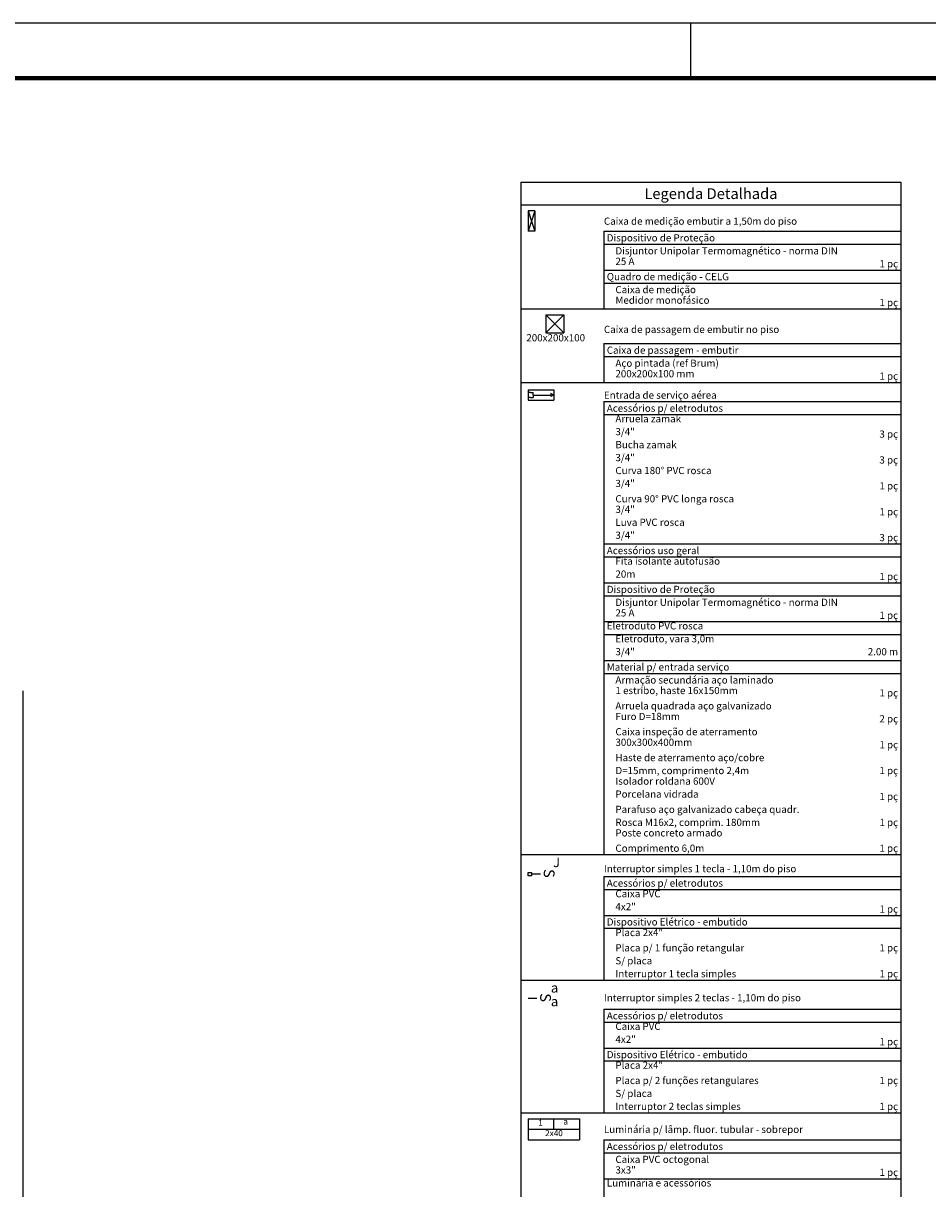
# Model space of a CAD drawing. Units: millimetres. Extents: x 681 to 2092, y 834 to 1256.
# Drawn here: x 755 to 772, y 980 to 1001 of the extents above; entities that cross this region are included whole.
import ezdxf

# ---------------------------------------------------------------- set-up
doc = ezdxf.new("R2010")
doc.units = ezdxf.units.MM
doc.header["$MEASUREMENT"] = 0
for name, color, linetype in [('Arquitetura', 134, 'Continuous'), ('DI-Linhas_do_quadro', 1, 'Continuous'), ('DI-Textos_do_quadro', 7, 'Continuous'), ('DI-Título_do_quadro', 1, 'Continuous'), ('P-SIMBOL', 5, 'Continuous'), ('VISTA02', 1, 'Continuous')]:
    doc.layers.add(name, color=color, linetype=linetype)
doc.styles.add('Arial', font='arial.ttf')

# ---------------------------------------------------------------- blocks, each defined once
blk = doc.blocks.new('A1')
at = {"color": 9}
blk.add_line((656, 584), (656, 594), dxfattribs=at)
blk.add_lwpolyline([(841, 0), (841, 594), (0, 594), (0, 0)], close=True, dxfattribs=at)
at = {"color": 7, "const_width": 0.8}
blk.add_lwpolyline([(25, 10), (831, 10), (831, 584), (25, 584)], close=True, dxfattribs=at)

msp = doc.modelspace()

# ---------------------------------------------------------------- linework, layer by layer
at = {"layer": 'Arquitetura'}
for p, q in [((755.49985, 981.91383), (755.49985, 988.76305)), ((755.49985, 972.71745), (755.49985, 981.91383))]:
    msp.add_line(p, q, dxfattribs=at)
at = {"layer": 'DI-Linhas_do_quadro', "linetype": 'Continuous'}
for p, q in [((764.57833, 998.04538), (771.51432, 998.04538)), ((764.57833, 998.04538), (764.57833, 967.33399)), ((771.51432, 998.04538), (771.51432, 967.33399)), ((764.57833, 997.63008), (771.51432, 997.63008)), ((766.09433, 997.14813), (771.51432, 997.14813)), ((766.09433, 997.14813), (766.09433, 995.73176)), ((766.09433, 996.91207), (771.51432, 996.91207)), ((766.09433, 996.43994), (771.51432, 996.43994)), ((766.09433, 996.20388), (771.51432, 996.20388)), ((764.57833, 995.73176), (771.51432, 995.73176)), ((766.09433, 995.09863), (771.51432, 995.09863)), ((766.09433, 995.09863), (766.09433, 994.39044)), ((766.09433, 994.86257), (771.51432, 994.86257)), ((764.57833, 994.39044), (771.51432, 994.39044)), ((766.09433, 994.04072), (771.51432, 994.04072)), ((766.09433, 994.04072), (766.09433, 985.77854)), ((766.09433, 993.80466), (771.51432, 993.80466)), ((766.09433, 991.44404), (771.51432, 991.44404)), ((766.09433, 991.20798), (771.51432, 991.20798)), ((766.09433, 990.73585), (771.51432, 990.73585)), ((766.09433, 990.49979), (771.51432, 990.49979)), ((766.09433, 990.02766), (771.51432, 990.02766)), ((766.09433, 989.7916), (771.51432, 989.7916)), ((766.09433, 989.31948), (771.51432, 989.31948)), ((766.09433, 989.08342), (771.51432, 989.08342)), ((764.57833, 985.77854), (771.51432, 985.77854)), ((766.09433, 985.37767), (771.51432, 985.37767)), ((766.09433, 985.37767), (766.09433, 983.48917)), ((766.09433, 985.14161), (771.51432, 985.14161)), ((766.09433, 984.66948), (771.51432, 984.66948)), ((766.09433, 984.43342), (771.51432, 984.43342)), ((764.57833, 983.48917), (771.51432, 983.48917)), ((766.09433, 982.95774), (771.51432, 982.95774)), ((766.09433, 982.95774), (766.09433, 981.06924)), ((766.09433, 982.72168), (771.51432, 982.72168)), ((766.09433, 982.24955), (771.51432, 982.24955)), ((766.09433, 982.01349), (771.51432, 982.01349)), ((764.57833, 981.06924), (771.51432, 981.06924)), ((766.09433, 980.5744), (771.51432, 980.5744)), ((766.09433, 980.5744), (766.09433, 977.50559)), ((766.09433, 980.33834), (771.51432, 980.33834)), ((766.09433, 979.86621), (771.51432, 979.86621))]:
    msp.add_line(p, q, dxfattribs=at)
at = {"layer": 'P-SIMBOL'}
for p, q in [((764.70947, 997.52079), (764.70947, 997.14813)), ((764.70947, 997.52079), (764.77132, 997.33447)), ((764.83316, 997.52079), (764.70947, 997.52079)), ((764.83316, 997.52079), (764.77132, 997.33447)), ((764.83316, 997.52079), (764.83316, 997.14813)), ((764.77132, 997.33447), (764.70947, 997.14813)), ((764.77132, 997.33447), (764.83316, 997.14813)), ((764.83316, 997.14813), (764.70947, 997.14813)), ((765.03729, 995.62247), (765.36547, 995.62247)), ((765.03729, 995.62247), (765.03729, 995.2943)), ((765.03729, 995.62247), (765.36547, 995.2943)), ((765.36547, 995.62247), (765.03729, 995.2943)), ((765.36547, 995.62247), (765.36547, 995.2943)), ((765.03729, 995.2943), (765.36547, 995.2943)), ((764.70947, 994.25733), (764.70947, 994.06455)), ((764.70947, 994.25733), (765.17913, 994.25733)), ((765.17913, 994.25733), (765.17913, 994.06455)), ((764.70947, 994.06455), (765.17913, 994.06455)), ((764.75592, 994.20739), (764.70948, 994.20739)), ((764.75592, 994.1145), (764.70948, 994.1145)), ((764.75592, 994.20739), (764.80237, 994.20739)), ((764.75592, 994.1145), (764.80237, 994.1145)), ((764.80236, 994.16095), (765.1251, 994.16077)), ((764.80237, 994.16095), (764.80237, 994.20739)), ((764.80237, 994.16094), (764.80237, 994.1145)), ((765.17913, 994.16094), (765.12506, 994.18568)), ((765.12506, 994.18568), (765.12514, 994.13586)), ((765.17913, 994.16094), (765.12514, 994.13586)), ((764.70947, 985.38742), (764.70947, 985.45309)), ((764.70947, 985.45309), (764.77515, 985.45309)), ((764.77515, 985.38742), (764.70947, 985.38742)), ((764.77515, 985.45309), (764.77515, 985.38742)), ((764.93426, 985.42025), (764.77515, 985.42025)), ((764.86858, 983.15416), (764.70947, 983.15416)), ((764.70947, 980.95995), (764.70947, 980.5744)), ((764.70947, 980.95995), (765.64879, 980.95995)), ((765.17913, 980.76718), (765.17913, 980.95995)), ((765.64879, 980.95995), (765.64879, 980.5744)), ((764.70947, 980.76718), (765.64879, 980.76718)), ((764.70947, 980.5744), (765.64879, 980.5744))]:
    msp.add_line(p, q, dxfattribs=at)

# ---------------------------------------------------------------- block references
at = {"layer": 'VISTA02', "xscale": 0.1, "yscale": 0.1, "zscale": 0.1}
msp.add_blockref('A1', (702.07826, 941.54102), dxfattribs=at)

# ---------------------------------------------------------------- texts
at = {"layer": 'DI-Textos_do_quadro', "line_spacing_factor": 0.9, "style": 'Arial'}
for s, insert, char_height, width, attachment_point in [('Caixa de medição embutir a 1,50m do piso', (766.0943, 997.2255), 0.1311454, 6.2949807, 7), ('Dispositivo de Proteção', (766.14693, 996.92148), 0.1311454, 3.6196139, 7), ('Disjuntor Unipolar Termomagnético - norma DIN', (766.3042, 996.68495), 0.1311454, 7.0818533, 7), ('25 A', (766.3042, 996.49231), 0.131145, 0.6294981, 7), ('1 pç', (771.46209, 996.44903), 0.131145, 0.6294981, 9), ('Quadro de medição - CELG', (766.14693, 996.21312), 0.1311454, 3.7769884, 7), ('Caixa de medição', (766.3042, 995.97721), 0.1311454, 2.5179923, 7), ('Medidor monofásico', (766.3042, 995.78395), 0.1311454, 2.8327413, 7), ('1 pç', (771.46209, 995.74068), 0.131145, 0.6294981, 9), ('Caixa de passagem de embutir no piso', (766.0943, 995.25151), 0.1311454, 5.6654826, 7), ('Caixa de passagem - embutir', (766.14693, 994.87194), 0.1311454, 4.249112, 7), ('Aço pintada (ref Brum)', (766.3042, 994.63541), 0.1311454, 3.4622394, 7), ('200x200x100 mm', (766.3042, 994.44278), 0.1311454, 2.2032432, 7), ('1 pç', (771.46209, 994.3995), 0.131145, 0.6294981, 9), ('Entrada de serviço aérea', (766.0943, 994.05213), 0.1311454, 3.7769884, 7), ('Acessórios p/ eletrodutos', (766.14693, 993.81374), 0.1311454, 3.9343629, 7), ('Arruela zamak', (766.3042, 993.62111), 0.1311454, 2.0458687, 7), ('3/4"', (766.3042, 993.38519), 0.131145, 0.6294981, 7), ('3 pç', (771.46209, 993.34191), 0.131145, 0.6294981, 9), ('Bucha zamak', (766.3042, 993.14866), 0.1311454, 1.7311197, 7), ('3/4"', (766.3042, 992.91275), 0.131145, 0.6294981, 7), ('3 pç', (771.46209, 992.86947), 0.131145, 0.6294981, 9), ('Curva 180%%d PVC rosca', (766.3042, 992.67683), 0.1311454, 3.1474903, 7), ('3/4"', (766.3042, 992.44092), 0.131145, 0.6294981, 7), ('1 pç', (771.46209, 992.39764), 0.131145, 0.6294981, 9), ('Curva 90%%d PVC longa rosca', (766.3042, 992.16111), 0.1311454, 3.9343629, 7), ('3/4"', (766.3042, 991.96848), 0.131145, 0.6294981, 7), ('1 pç', (771.46209, 991.9252), 0.131145, 0.6294981, 9), ('Luva PVC rosca', (766.3042, 991.73256), 0.1311454, 2.2032432, 7), ('3/4"', (766.3042, 991.49665), 0.131145, 0.6294981, 7), ('3 pç', (771.46209, 991.45337), 0.131145, 0.6294981, 9), ('Acessórios uso geral', (766.14693, 991.21684), 0.1311454, 3.1474903, 7), ('Fita isolante autofusão', (766.3042, 991.0242), 0.1311454, 3.6196139, 7), ('20m', (766.3042, 990.78829), 0.131145, 0.4721236, 7), ('1 pç', (771.46209, 990.74501), 0.131145, 0.6294981, 9), ('Dispositivo de Proteção', (766.14693, 990.5091), 0.1311454, 3.6196139, 7), ('Disjuntor Unipolar Termomagnético - norma DIN', (766.3042, 990.27319), 0.1311454, 7.0818533, 7), ('25 A', (766.3042, 990.07993), 0.131145, 0.6294981, 7), ('1 pç', (771.46209, 990.03665), 0.131145, 0.6294981, 9), ('Eletroduto PVC rosca', (766.14693, 989.84402), 0.1311454, 3.1474903, 7), ('Eletroduto, vara 3,0m', (766.3042, 989.60811), 0.1311454, 3.3048649, 7), ('3/4"', (766.3042, 989.37219), 0.131145, 0.6294981, 7), ('2.00 m', (771.46209, 989.37219), 0.131145, 0.9442471, 9), ('Material p/ entrada serviço', (766.14693, 989.09238), 0.1311454, 4.249112, 7), ('Armação secundária aço laminado', (766.3042, 988.85647), 0.1311454, 4.87861, 7), ('1 estribo, haste 16x150mm', (766.3042, 988.66383), 0.1311454, 3.9343629, 7), ('1 pç', (771.46209, 988.62056), 0.131145, 0.6294981, 9), ('Arruela quadrada aço galvanizado', (766.3042, 988.38464), 0.1311454, 5.0359846, 7), ('Furo D=18mm', (766.3042, 988.19139), 0.1311454, 1.7311197, 7), ('2 pç', (771.46209, 988.14811), 0.131145, 0.6294981, 9), ('Caixa inspeção de aterramento', (766.3042, 987.9122), 0.1311454, 4.563861, 7), ('300x300x400mm', (766.3042, 987.71956), 0.1311454, 2.0458687, 7), ('1 pç', (771.46209, 987.67628), 0.131145, 0.6294981, 9), ('Haste de aterramento aço/cobre', (766.3042, 987.44037), 0.1311454, 4.7212355, 7), ('D=15mm, comprimento 2,4m', (766.3042, 987.20384), 0.1311454, 3.7769884, 7), ('1 pç', (771.46209, 987.20384), 0.131145, 0.6294981, 9), ('Isolador roldana 600V', (766.3042, 987.0112), 0.1311454, 3.3048649, 7), ('Porcelana vidrada', (766.3042, 986.77529), 0.1311454, 2.6753668, 7), ('1 pç', (771.46209, 986.73201), 0.131145, 0.6294981, 9), ('Parafuso aço galvanizado cabeça quadr.', (766.3042, 986.4961), 0.1311454, 5.9802317, 7), ('Rosca M16x2, comprim. 180mm', (766.3042, 986.25957), 0.1311454, 4.249112, 7), ('1 pç', (771.46209, 986.25957), 0.131145, 0.6294981, 9), ('Poste concreto armado', (766.3042, 986.06693), 0.1311454, 3.3048649, 7), ('Comprimento 6,0m', (766.3042, 985.78774), 0.1311454, 2.5179923, 7), ('1 pç', (771.46209, 985.78774), 0.131145, 0.6294981, 9), ('Interruptor simples 1 tecla - 1,10m do piso', (766.0943, 985.41437), 0.1311454, 6.7671043, 7), ('Acessórios p/ eletrodutos', (766.14693, 985.15059), 0.1311454, 3.9343629, 7), ('Caixa PVC', (766.3042, 984.95795), 0.131145, 1.4163707, 7), ('4x2"', (766.3042, 984.72204), 0.131145, 0.6294981, 7), ('1 pç', (771.46209, 984.67876), 0.131145, 0.6294981, 9), ('Dispositivo Elétrico - embutido', (766.14693, 984.44285), 0.1311454, 4.87861, 7), ('Placa 2x4"', (766.3042, 984.24959), 0.131145, 1.5737452, 7), ('Placa p/ 1 função retangular', (766.3042, 983.9704), 0.1311454, 4.4064865, 7), ('1 pç', (771.46209, 983.9704), 0.131145, 0.6294981, 9), ('S/ placa', (766.3042, 983.73449), 0.131145, 1.2589961, 7), ('Interruptor 1 tecla simples', (766.3042, 983.49858), 0.1311454, 4.249112, 7), ('1 pç', (771.46209, 983.49858), 0.131145, 0.6294981, 9), ('Interruptor simples 2 teclas - 1,10m do piso', (766.0943, 983.06019), 0.1311454, 6.9244788, 7), ('Acessórios p/ eletrodutos', (766.14693, 982.73078), 0.1311454, 3.9343629, 7), ('Caixa PVC', (766.3042, 982.53814), 0.131145, 1.4163707, 7), ('4x2"', (766.3042, 982.30223), 0.131145, 0.6294981, 7), ('1 pç', (771.46209, 982.25895), 0.131145, 0.6294981, 9), ('Dispositivo Elétrico - embutido', (766.14693, 982.02242), 0.1311454, 4.87861, 7), ('Placa 2x4"', (766.3042, 981.82978), 0.131145, 1.5737452, 7), ('Placa p/ 2 funções retangulares', (766.3042, 981.55059), 0.1311454, 4.87861, 7), ('1 pç', (771.46209, 981.55059), 0.131145, 0.6294981, 9), ('S/ placa', (766.3042, 981.31468), 0.131145, 1.2589961, 7), ('Interruptor 2 teclas simples', (766.3042, 981.07815), 0.1311454, 4.4064865, 7), ('1 pç', (771.46209, 981.07815), 0.131145, 0.6294981, 9), ('Luminária p/ lâmp. fluor. tubular - sobrepor', (766.0943, 980.65833), 0.1311454, 6.9244788, 7), ('Acessórios p/ eletrodutos', (766.14693, 980.3475), 0.1311454, 3.9343629, 7), ('Caixa PVC octogonal', (766.3042, 980.11158), 0.1311454, 2.9901158, 7), ('3x3"', (766.3042, 979.91895), 0.131145, 0.6294981, 7), ('1 pç', (771.46209, 979.87567), 0.131145, 0.6294981, 9), ('Luminária e acessórios', (766.14693, 979.68241), 0.1311454, 3.4622394, 7)]:
    msp.add_mtext(s, dxfattribs=dict(at, insert=insert, char_height=char_height, width=width, attachment_point=attachment_point))
at = {"layer": 'DI-Título_do_quadro', "insert": (768.04662, 997.67442), "char_height": 0.1967181, "width": 4.0130502, "attachment_point": 8, "line_spacing_factor": 0.9, "style": 'Arial'}
msp.add_mtext('Legenda Detalhada', dxfattribs=at)
at = {"layer": 'P-SIMBOL', "attachment_point": 8, "line_spacing_factor": 0.9, "style": 'Arial'}
for s, insert, char_height, width in [('200x200x100', (765.21442, 995.0985), 0.1311454, 1.7311197), ('J', (765.22928, 985.49436), 0.17486, 0.2098327), ('a', (765.19399, 983.2052), 0.17486, 0.2098327), ('a', (765.19399, 982.95752), 0.17486, 0.2098327), ('1', (764.93888, 980.79966), 0.10929, 0.1311454), ('a', (765.39522, 980.82009), 0.10929, 0.1311454), ('2x40', (765.18284, 980.60771), 0.109288, 0.5245817)]:
    msp.add_mtext(s, dxfattribs=dict(at, insert=insert, char_height=char_height, width=width))
at = {"layer": 'P-SIMBOL', "char_height": 0.19672, "width": 0.2360618, "attachment_point": 7, "rotation": 270.000631, "line_spacing_factor": 0.9, "style": 'Arial'}
for insert in [(764.93568, 985.51529), (764.87005, 983.24904)]:
    msp.add_mtext('S', dxfattribs=dict(at, insert=insert))

doc.saveas('drawing.dxf')
